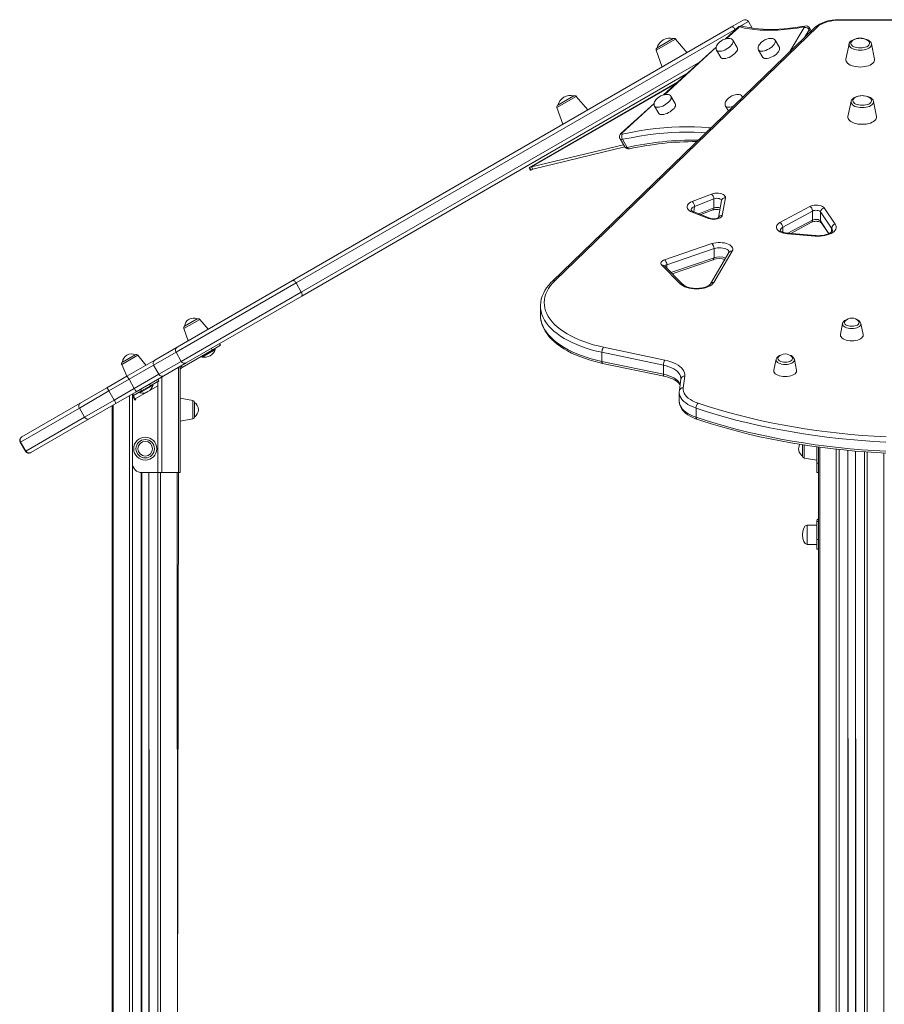
# Model space of a CAD drawing. Units: millimetres. Extents: x -4070 to 22989, y -10600 to 2508.
# Drawn here: x -3495 to -2591, y 1140 to 2169 of the extents above; entities that cross this region are included whole.
import ezdxf

# ---------------------------------------------------------------- set-up
doc = ezdxf.new("R2010")
doc.units = ezdxf.units.MM

msp = doc.modelspace()

# ---------------------------------------------------------------- linework, layer by layer
at = {"color": 7, "linetype": 'Continuous', "lineweight": 15}
for p, q in [((-2750.4, 2161.9), (-2738.3, 2168.9)), ((-2732.8, 2167.4), (-2728.8, 2160.6)), ((-2539.1, 2169.4), (-2637.6, 2169.4)), ((-2539.1, 2168.9), (-2637.6, 2168.9)), ((-3209.7, 1896.7), (-2750.4, 2161.9)), ((-2746.8, 2159.3), (-3206.1, 1894.2)), ((-2663.5, 2161.3), (-2937.9, 1896.1)), ((-2660.7, 2161.9), (-2935.1, 1896.7)), ((-2743.9, 2161.3), (-2757.3, 2149.2)), ((-2667.3, 2157.6), (-2669.1, 2160.8)), ((-2811.5, 2149.7), (-2828.5, 2139.9)), ((-2797, 2134.9), (-2809, 2149.2)), ((-2744.5, 2140.2), (-2749.1, 2147.9)), ((-2700.5, 2140.2), (-2705, 2147.9)), ((-2627.6, 2143.9), (-2630.8, 2128.2)), ((-2601, 2128.2), (-2604.2, 2144)), ((-2829.4, 2137.5), (-2823, 2119.9)), ((-2766.6, 2140.8), (-2821.8, 2090.7)), ((-2766.2, 2137.7), (-2761.7, 2130)), ((-2722.2, 2137.6), (-2717.7, 2130)), ((-2797.5, 2112.7), (-3200.2, 1880.2)), ((-2962.2, 2014.6), (-2806.9, 2104.2)), ((-2915.4, 2089.7), (-2932.4, 2079.9)), ((-2900.9, 2075), (-2912.9, 2089.2)), ((-2831.5, 2081.9), (-2866.2, 2050.5)), ((-2809.4, 2081.6), (-2813.9, 2089.3)), ((-2739, 2088.3), (-2739.6, 2089.3)), ((-2625.5, 2083.9), (-2628.7, 2068.2)), ((-2598.9, 2068.2), (-2602.1, 2084)), ((-2933.3, 2077.5), (-2926.9, 2060)), ((-2831.1, 2079.1), (-2826.6, 2071.4)), ((-2756.8, 2079.1), (-2753.8, 2074)), ((-2867.2, 2044.8), (-2862.3, 2036.4)), ((-2864.6, 2044.3), (-2859.6, 2035.8)), ((-2959.8, 2015.5), (-2863.5, 2038.5)), ((-2958.4, 2013.2), (-2862.2, 2036.3)), ((-2962.3, 2014.5), (-2962.2, 2014.6)), ((-2960.4, 2012.1), (-2960.8, 2011.9)), ((-2958.4, 2013.2), (-2959.8, 2015.5)), ((-2791.6, 1979.2), (-2771.5, 1987.1)), ((-2769, 1982), (-2789.1, 1974.2)), ((-2769, 1982), (-2769, 1972.5)), ((-2760.9, 1980.4), (-2764, 1962.5)), ((-2756.9, 1983.1), (-2760.2, 1964.8)), ((-2774.6, 1961.6), (-2791.6, 1968.2)), ((-2773.2, 1961.9), (-2790.1, 1968.4)), ((-2782.5, 1965.5), (-2770, 1970.4)), ((-2699.9, 1957.2), (-2668.7, 1974.1)), ((-2665.8, 1969.3), (-2697, 1952.4)), ((-2665.8, 1969.3), (-2665.8, 1959.8)), ((-2645.8, 1951.5), (-2657.4, 1968.4)), ((-2657.4, 1968.4), (-2657.4, 1958.9)), ((-2653.6, 1972.5), (-2642, 1955.6)), ((-2688.5, 1945.8), (-2666.8, 1957.6)), ((-2656.9, 1957.3), (-2648.9, 1945.6)), ((-2648.9, 1945.6), (-2649.9, 1947.1)), ((-2663, 1943.1), (-2691.9, 1945.5)), ((-2662.7, 1943.7), (-2691.6, 1946)), ((-2820.5, 1918.3), (-2771, 1935.2)), ((-2768.8, 1930), (-2818.3, 1913.1)), ((-2753.2, 1926), (-2772.5, 1893.2)), ((-2749.7, 1927.4), (-2769, 1894.6)), ((-2768.8, 1930), (-2768.8, 1920.5)), ((-2812.6, 1903.7), (-2769.7, 1918.4)), ((-2804.3, 1893.1), (-2823.5, 1912.6)), ((-2801.5, 1892.5), (-2820.7, 1911.9)), ((-2820.7, 1911.9), (-2820.7, 1911.9)), ((-3330.5, 1826.9), (-3209.7, 1896.7)), ((-3206.1, 1894.2), (-3331.7, 1821.6)), ((-3326.2, 1812.1), (-3200.6, 1884.6)), ((-3206.1, 1894.2), (-3200.6, 1884.6)), ((-3200.2, 1880.2), (-3321, 1810.5)), ((-2950.4, 1870), (-2950.4, 1860.5)), ((-2950.4, 1869.8), (-2950.4, 1870)), ((-3309.4, 1856.4), (-3322.7, 1848.8)), ((-3298.2, 1845.6), (-3306.9, 1856)), ((-3323.6, 1846.4), (-3319, 1833.6)), ((-2634.3, 1851.7), (-2636.7, 1840.2)), ((-2634.3, 1851.7), (-2634.3, 1851.9)), ((-2612.8, 1840.2), (-2615.2, 1851.6)), ((-3353.9, 1813.4), (-3330.5, 1826.9)), ((-3293.7, 1823.9), (-3325.4, 1805.7)), ((-3304.5, 1816.6), (-3290.6, 1824.6)), ((-3294.7, 1825.7), (-3293.7, 1823.9)), ((-3293.7, 1823.9), (-3285.1, 1828.9)), ((-3290.6, 1824.6), (-3291.1, 1825.4)), ((-3285.1, 1828.9), (-3286.1, 1830.7)), ((-2884.5, 1826.9), (-2820.3, 1813.4)), ((-3374.4, 1818.9), (-3387.7, 1811.3)), ((-3383, 1796.6), (-3353.9, 1813.4)), ((-3363.1, 1808.1), (-3371.8, 1818.5)), ((-3331.7, 1821.6), (-3355.1, 1808.1)), ((-3331.7, 1821.6), (-3326.2, 1812.1)), ((-3305, 1817.4), (-3304.5, 1816.6)), ((-2821.8, 1808.1), (-2886.1, 1821.6)), ((-2886.1, 1821.6), (-2886.1, 1812.1)), ((-2704, 1814.2), (-2706.3, 1802.7)), ((-2704, 1814.2), (-2703.9, 1814.4)), ((-2682.4, 1802.7), (-2684.8, 1814.1)), ((-3388.5, 1808.9), (-3383, 1796.6)), ((-3355.1, 1808.1), (-3380.8, 1793.3)), ((-3355.1, 1808.1), (-3349.6, 1798.6)), ((-3349.6, 1798.6), (-3326.2, 1812.1)), ((-3321, 1810.5), (-3344.4, 1797)), ((-3329.1, 1805.8), (-3329.1, 1695.7)), ((-3327.4, 1806.8), (-3327.4, 1806.7)), ((-3327.4, 1806.7), (-3327.4, 1802.2)), ((-3327.4, 1802.2), (-3327.4, 1695.7)), ((-3325.4, 1805.7), (-3326.4, 1807.4)), ((-2886.1, 1812.1), (-2821.8, 1798.6)), ((-2885.4, 1810), (-2821.1, 1796.5)), ((-2821.8, 1808.1), (-2821.8, 1798.6)), ((-3404.1, 1784.5), (-3383, 1796.6)), ((-3380.8, 1793.3), (-3401.8, 1781.1)), ((-3380.8, 1793.3), (-3375.3, 1783.8)), ((-3375.3, 1783.8), (-3349.6, 1798.6)), ((-3344.4, 1797), (-3373.5, 1780.2)), ((-3349.7, 1791.6), (-3350.7, 1793.4)), ((-3346.4, 1795.8), (-3346.4, 1695.7)), ((-2803.5, 1793.7), (-2805.1, 1781.5)), ((-2803.5, 1794.3), (-2803.5, 1793.7)), ((-2799.5, 1796.6), (-2801.1, 1784.5)), ((-3431.9, 1768.4), (-3404.1, 1784.5)), ((-3396.3, 1771.6), (-3375.3, 1783.8)), ((-3350.7, 1786.4), (-3374.3, 1772.8)), ((-3369.4, 1779.1), (-3355.6, 1787.1)), ((-3367.7, 1781.2), (-3368.7, 1783)), ((-3358.3, 1786.6), (-3367.7, 1781.2)), ((-3359.3, 1788.4), (-3358.3, 1786.6)), ((-3358.3, 1786.6), (-3349.7, 1791.6)), ((-3355.6, 1787.1), (-3356.1, 1787.9)), ((-3350.7, 1786.4), (-3350.7, 1695.7)), ((-3401.8, 1781.1), (-3432.8, 1763.3)), ((-3427.3, 1753.7), (-3396.3, 1771.6)), ((-3401.8, 1781.1), (-3396.3, 1771.6)), ((-3373.5, 1780.2), (-3394.6, 1768)), ((-3377.3, 1778), (-3376.3, 1776.2)), ((-3377.3, 1776), (-3377.3, 1705.7)), ((-3374.7, 1771.4), (-3377.3, 1776)), ((-3376.3, 1776.2), (-3367.7, 1781.2)), ((-3374.3, 1772.8), (-3376.3, 1776.2)), ((-3373.8, 1771.9), (-3374.7, 1771.4)), ((-3374.3, 1772.8), (-3373.8, 1771.9)), ((-3369.9, 1779.9), (-3369.4, 1779.1)), ((-3314, 1771.2), (-3327.4, 1773.5)), ((-2805.2, 1779.8), (-2805.2, 1770.3)), ((-3432.8, 1763.3), (-3494.4, 1727.7)), ((-3492.9, 1733.2), (-3431.9, 1768.4)), ((-3432.8, 1763.3), (-3427.3, 1753.7)), ((-3394.6, 1768), (-3422.4, 1751.9)), ((-3398.6, 1765.7), (-3398.6, -201.5)), ((-3312.4, 1761.5), (-3312.4, 1769.2)), ((-3312.4, 1753.9), (-3312.4, 1761.5)), ((-2787.7, 1763.3), (-2787.7, 1753.7)), ((-3488.9, 1718.2), (-3427.3, 1753.7)), ((-3422.4, 1751.9), (-3483.4, 1716.7)), ((-3327.4, 1749.5), (-3314, 1751.9)), ((-3493.2, 1733), (-3492.9, 1733.2)), ((-3494.7, 1727.5), (-3489.2, 1718)), ((-3494.4, 1727.7), (-3488.9, 1718.2)), ((-2676.4, 1720.7), (-2676.4, 1725)), ((-2676.4, 1713), (-2676.4, 1720.7)), ((-2661.4, 1722.8), (-2661.4, 1705.7)), ((-2659.4, 1722.5), (-2659.4, 1705.7)), ((-2659.4, 1722.5), (-2659.4, -514.3)), ((-3483.4, 1716.7), (-3483.7, 1716.5)), ((-2674.7, 1711), (-2661.4, 1708.7)), ((-2628.7, 1719), (-2628.7, -514.3)), ((-2620.7, 1718.3), (-2620.7, -514.3)), ((-2661.4, 1705.7), (-2659.4, 1705.7)), ((-2661.4, 1695.7), (-2661.4, 1705.7)), ((-3368, 1695.7), (-3368, -129.1)), ((-3350.7, 1695.7), (-3367.3, 1695.7)), ((-3360, 1695.7), (-3360, -110.2)), ((-3346.4, 1695.7), (-3350.7, 1695.7)), ((-3329.1, 1695.7), (-3346.4, 1695.7)), ((-3329.1, 1695.7), (-3330.2, 1109.1)), ((-3327.4, 1695.7), (-3329.1, 1695.7)), ((-2659.4, 1695.7), (-2661.4, 1695.7)), ((-2661.4, 1640.7), (-2671.4, 1640.7)), ((-2659.4, 1644.7), (-2661.4, 1644.7)), ((-2661.4, 1625.7), (-2661.4, 1644.7)), ((-2671.4, 1620.7), (-2661.4, 1620.7)), ((-2661.4, 1625.7), (-2659.4, 1625.7)), ((-2661.4, 1615.7), (-2661.4, 1625.7)), ((-2659.4, 1615.7), (-2661.4, 1615.7))]:
    msp.add_line(p, q, dxfattribs=at)
at = {"color": 8, "linetype": 'Continuous', "lineweight": 15}
for p, q in [((-2732.8, 2167.4), (-2740.7, 2162.9)), ((-2743, 2161.4), (-2756.2, 2149.5)), ((-2745, 2160.4), (-2746.8, 2159.3)), ((-2746.8, 2159.3), (-2746.6, 2158.9)), ((-2689.5, 2136.1), (-2674.4, 2161.4)), ((-2669.4, 2158.9), (-2674.2, 2150.9)), ((-2669.4, 2158.9), (-2668.1, 2156.8)), ((-2829.4, 2137.5), (-2809, 2149.2)), ((-2766.6, 2140.8), (-2820.7, 2091)), ((-3200.6, 1884.6), (-2783.5, 2125.4)), ((-2808.4, 2102.8), (-2959.8, 2015.5)), ((-2933.3, 2077.5), (-2912.9, 2089.2)), ((-2831.5, 2081.9), (-2865.3, 2050.6)), ((-2789.1, 1974.2), (-2790.1, 1968.4)), ((-2784.8, 1966.3), (-2769, 1972.5)), ((-2691.6, 1946), (-2665.8, 1959.8)), ((-2657.4, 1958.9), (-2648.9, 1945.6)), ((-2697, 1952.4), (-2697, 1947.3)), ((-2645.8, 1951.5), (-2645.8, 1947.7)), ((-2813.9, 1905.1), (-2768.8, 1920.5)), ((-2818.3, 1913.1), (-2818.3, 1909.5)), ((-3323.6, 1846.4), (-3306.9, 1856)), ((-3388.5, 1808.9), (-3371.8, 1818.5)), ((-3380.2, 1776.3), (-3380.2, -157.8)), ((-3377.3, 1778), (-3377.3, 1776)), ((-3397.5, 1766.3), (-3397.5, -198.7)), ((-3314, 1771.2), (-3314, 1751.9)), ((-3494.4, 1727.7), (-3494.7, 1727.5)), ((-2674.7, 1724.7), (-2674.7, 1711)), ((-2658.2, 1722.3), (-2658.2, -514.3)), ((-2640.9, 1720.2), (-2640.9, -514.3)), ((-2638.1, 1719.9), (-2638.1, -514.3)), ((-3489.2, 1718), (-3488.9, 1718.2)), ((-2628.7, 1719), (-2629.7, -514.3)), ((-2628.7, 1719), (-2628.4, -514.3)), ((-2620.7, 1718.3), (-2621.1, -514.3)), ((-2620.7, 1718.3), (-2619.7, -514.3)), ((-2611.4, 1717.5), (-2611.4, -514.3)), ((-2608.6, 1717.3), (-2608.6, -514.3)), ((-2591.3, 1716.3), (-2591.3, -514.3)), ((-3377.3, 1705.7), (-3377.3, -151.1)), ((-3368, 1695.7), (-3369, -131.4)), ((-3367.3, 1695.7), (-3368, -129.1)), ((-3360, 1695.7), (-3359, -107.8)), ((-3360, 1695.7), (-3360, -110.2)), ((-3350.7, 1695.7), (-3350.7, -88.1)), ((-3347.8, 1695.7), (-3347.8, 1106.4)), ((-3330.5, 1695.7), (-3330.2, 1109.1)), ((-2671.4, 1630.7), (-2671.4, 1640.7)), ((-2671.4, 1620.7), (-2671.4, 1630.7))]:
    msp.add_line(p, q, dxfattribs=at)
at = {"color": 7, "linetype": 'Continuous', "lineweight": 15, "flags": 128}
for points in [[(-2673.8, 2162.8), (-2677.1, 2162.2), (-2683.3, 2161.2), (-2689.4, 2160.4), (-2695.3, 2159.8), (-2701.1, 2159.4), (-2706.7, 2159.2), (-2712.1, 2159.2), (-2717.3, 2159.4), (-2722.4, 2159.7), (-2727.2, 2160.3), (-2731.9, 2161.1), (-2736.3, 2162), (-2738.9, 2162.7)], [(-2637.6, 2169.4), (-2639.2, 2169.4), (-2642.2, 2169.2), (-2645.2, 2168.9), (-2648.2, 2168.4), (-2651, 2167.7), (-2653.7, 2166.9), (-2656.2, 2165.9), (-2658.6, 2164.8), (-2660.7, 2163.5), (-2662.7, 2162), (-2663.5, 2161.3)], [(-2637.6, 2168.9), (-2640.7, 2168.8), (-2643.8, 2168.5), (-2646.9, 2168), (-2649.7, 2167.4), (-2652.4, 2166.6), (-2654.9, 2165.6), (-2657.1, 2164.5), (-2659.1, 2163.2), (-2660.7, 2161.9)], [(-2750.4, 2161.9), (-2750.1, 2162), (-2749.7, 2161.9), (-2749.2, 2161.8), (-2748.7, 2161.5), (-2748.2, 2161.1), (-2747.7, 2160.6), (-2747.3, 2160), (-2746.8, 2159.3)], [(-2674.9, 2161.9), (-2681.9, 2160.7), (-2688.8, 2159.7), (-2695.5, 2159), (-2702, 2158.5), (-2708.4, 2158.3), (-2714.5, 2158.3), (-2720.4, 2158.5), (-2726.1, 2159), (-2731.6, 2159.7), (-2736.8, 2160.7), (-2741.8, 2161.9)], [(-2674.4, 2161.4), (-2674.4, 2161.6), (-2674.4, 2161.7), (-2674.4, 2161.8), (-2674.4, 2161.9), (-2674.5, 2161.9), (-2674.6, 2161.9), (-2674.7, 2161.9), (-2674.9, 2161.9)], [(-2760.6, 2147.7), (-2762.2, 2146.6), (-2762.8, 2146.1), (-2763.8, 2145.2), (-2764.7, 2144.3), (-2765.5, 2143.2), (-2766.2, 2142), (-2766.6, 2140.8), (-2766.7, 2139.7), (-2766.6, 2138.6), (-2766.3, 2137.7), (-2766.2, 2137.7)], [(-2749.1, 2147.9), (-2749.7, 2148.6), (-2750.6, 2149.3), (-2751.8, 2149.7), (-2753.1, 2149.9), (-2754.5, 2149.8), (-2756, 2149.6), (-2757.5, 2149.2), (-2758.5, 2148.8), (-2759.6, 2148.3), (-2760.6, 2147.7)], [(-2716.6, 2147.7), (-2718.2, 2146.6), (-2718.8, 2146.1), (-2719.8, 2145.2), (-2720.7, 2144.3), (-2721.5, 2143.2), (-2722.2, 2142), (-2722.6, 2140.8), (-2722.7, 2139.7), (-2722.6, 2138.6), (-2722.3, 2137.7), (-2722.2, 2137.6)], [(-2705, 2147.9), (-2705.7, 2148.6), (-2706.6, 2149.3), (-2707.8, 2149.7), (-2709.1, 2149.9), (-2710.5, 2149.8), (-2712, 2149.6), (-2713.5, 2149.2), (-2714.5, 2148.8), (-2715.6, 2148.3), (-2716.6, 2147.7)], [(-2617.5, 2149.9), (-2618, 2149.8), (-2619.9, 2149.6), (-2621.6, 2149.1), (-2623.2, 2148.5), (-2624.7, 2147.7), (-2625.9, 2146.8), (-2626.8, 2145.8), (-2627.4, 2144.7), (-2627.6, 2143.9)], [(-2623.8, 2147.7), (-2624.4, 2147.2), (-2625.1, 2146.4), (-2625.6, 2145.5), (-2625.7, 2144.5), (-2625.4, 2143.6), (-2624.8, 2142.7), (-2623.9, 2141.9), (-2622.6, 2141.2), (-2621.2, 2140.6), (-2619.5, 2140.2), (-2617.7, 2140), (-2615.9, 2139.9)], [(-2615.9, 2139.9), (-2614, 2140), (-2612.2, 2140.2), (-2610.6, 2140.6), (-2609.1, 2141.2), (-2607.9, 2141.9), (-2607, 2142.7), (-2606.4, 2143.6), (-2606.1, 2144.5), (-2606.2, 2145.5), (-2606.6, 2146.4), (-2607.4, 2147.2), (-2608, 2147.7)], [(-2604.2, 2144), (-2604.2, 2144), (-2604.6, 2145.1), (-2605.3, 2146.1), (-2606.2, 2147.1), (-2607.4, 2147.9), (-2608.9, 2148.7), (-2610.5, 2149.2), (-2612.3, 2149.6), (-2614.2, 2149.9), (-2614.5, 2149.9)], [(-2753.1, 2130), (-2751.4, 2130.8), (-2749.8, 2131.8), (-2748.3, 2132.9), (-2747, 2134.1), (-2745.9, 2135.3), (-2745, 2136.5), (-2744.4, 2137.7), (-2744.2, 2138.7), (-2744.3, 2139.7), (-2744.5, 2140.2)], [(-2717.7, 2130), (-2717.5, 2129.7), (-2716.8, 2129.2), (-2715.9, 2128.8), (-2714.6, 2128.7), (-2713.2, 2128.8), (-2711.6, 2129.1), (-2710, 2129.7), (-2708.3, 2130.4), (-2706.6, 2131.3), (-2705, 2132.4), (-2703.6, 2133.5), (-2702.4, 2134.7), (-2701.4, 2135.9), (-2700.7, 2137.1), (-2700.3, 2138.2), (-2700.2, 2139.2), (-2700.5, 2140.1), (-2700.5, 2140.2)], [(-2761.7, 2130), (-2761.2, 2129.4), (-2760.4, 2129), (-2759.3, 2128.7), (-2757.9, 2128.7), (-2756.4, 2128.9), (-2754.8, 2129.4), (-2753.1, 2130)], [(-2630.8, 2128.2), (-2630.9, 2127.2), (-2630.6, 2126), (-2630, 2124.9), (-2629.1, 2123.9), (-2627.8, 2122.9), (-2626.3, 2122), (-2624.5, 2121.3), (-2622.5, 2120.7), (-2620.4, 2120.3), (-2618.2, 2120), (-2615.9, 2119.9)], [(-2615.9, 2119.9), (-2613.6, 2120), (-2611.4, 2120.3), (-2609.2, 2120.7), (-2607.3, 2121.3), (-2605.5, 2122), (-2604, 2122.9), (-2602.7, 2123.9), (-2601.8, 2124.9), (-2601.2, 2126), (-2600.9, 2127.2), (-2601, 2128.2)], [(-2813.9, 2089.3), (-2814.5, 2090.1), (-2815.5, 2090.7), (-2816.6, 2091.1), (-2817.9, 2091.3), (-2819.4, 2091.2), (-2820.9, 2091), (-2822.3, 2090.6), (-2823.3, 2090.2), (-2824.5, 2089.7), (-2825.4, 2089.2)], [(-2739.6, 2089.3), (-2740.2, 2090.1), (-2741.2, 2090.7), (-2742.4, 2091.1), (-2743.6, 2091.3), (-2745.1, 2091.2), (-2746.6, 2091), (-2748, 2090.6), (-2749, 2090.2), (-2750.2, 2089.7), (-2751.1, 2089.2)], [(-2825.4, 2089.2), (-2827.1, 2088.1), (-2827.7, 2087.6), (-2828.7, 2086.7), (-2829.6, 2085.7), (-2830.4, 2084.6), (-2831, 2083.4), (-2831.4, 2082.3), (-2831.6, 2081.1), (-2831.5, 2080.1), (-2831.1, 2079.1), (-2831.1, 2079.1)], [(-2818, 2071.4), (-2816.3, 2072.3), (-2814.7, 2073.2), (-2813.2, 2074.3), (-2811.8, 2075.5), (-2810.7, 2076.7), (-2809.9, 2077.9), (-2809.3, 2079.1), (-2809.1, 2080.2), (-2809.1, 2081.1), (-2809.4, 2081.6)], [(-2751.1, 2089.2), (-2752.8, 2088.1), (-2753.4, 2087.6), (-2754.4, 2086.7), (-2755.3, 2085.7), (-2756.1, 2084.6), (-2756.7, 2083.4), (-2757.1, 2082.3), (-2757.3, 2081.1), (-2757.2, 2080.1), (-2756.8, 2079.1), (-2756.8, 2079.1)], [(-2615.4, 2089.9), (-2615.9, 2089.8), (-2617.8, 2089.6), (-2619.5, 2089.1), (-2621.1, 2088.5), (-2622.6, 2087.7), (-2623.8, 2086.8), (-2624.7, 2085.8), (-2625.3, 2084.7), (-2625.5, 2083.9)], [(-2621.7, 2087.7), (-2622.3, 2087.2), (-2623, 2086.4), (-2623.5, 2085.5), (-2623.6, 2084.5), (-2623.3, 2083.6), (-2622.7, 2082.7), (-2621.8, 2081.9), (-2620.5, 2081.2), (-2619.1, 2080.7), (-2617.4, 2080.2), (-2615.6, 2080), (-2613.8, 2079.9)], [(-2613.8, 2079.9), (-2611.9, 2080), (-2610.1, 2080.2), (-2608.5, 2080.7), (-2607, 2081.2), (-2605.8, 2081.9), (-2604.9, 2082.7), (-2604.3, 2083.6), (-2604, 2084.5), (-2604.1, 2085.5), (-2604.5, 2086.4), (-2605.3, 2087.2), (-2605.9, 2087.7)], [(-2602.1, 2084), (-2602.1, 2084), (-2602.5, 2085.1), (-2603.2, 2086.2), (-2604.1, 2087.1), (-2605.3, 2087.9), (-2606.8, 2088.7), (-2608.4, 2089.2), (-2610.2, 2089.6), (-2612.1, 2089.9), (-2612.4, 2089.9)], [(-2826.6, 2071.4), (-2826.1, 2070.8), (-2825.2, 2070.4), (-2824.1, 2070.1), (-2822.8, 2070.1), (-2821.3, 2070.3), (-2819.7, 2070.8), (-2818, 2071.4)], [(-2628.7, 2068.2), (-2628.8, 2067.2), (-2628.5, 2066), (-2627.9, 2064.9), (-2627, 2063.9), (-2625.7, 2062.9), (-2624.2, 2062.1), (-2622.4, 2061.3), (-2620.4, 2060.7), (-2618.3, 2060.3), (-2616.1, 2060), (-2613.8, 2060)], [(-2613.8, 2060), (-2611.5, 2060), (-2609.3, 2060.3), (-2607.1, 2060.7), (-2605.2, 2061.3), (-2603.4, 2062.1), (-2601.9, 2062.9), (-2600.6, 2063.9), (-2599.7, 2064.9), (-2599.1, 2066), (-2598.8, 2067.2), (-2598.9, 2068.2)], [(-2865.3, 2050.6), (-2865.5, 2050.4), (-2865.6, 2050.2), (-2865.6, 2050.1), (-2865.6, 2050), (-2865.6, 2049.9), (-2865.4, 2049.8), (-2865.3, 2049.8), (-2865.1, 2049.8)], [(-2960.8, 2011.9), (-2960.9, 2012.1), (-2961.5, 2013.2), (-2962, 2014), (-2962.3, 2014.5)], [(-2962.2, 2014.6), (-2962, 2014.7), (-2961.9, 2014.7)], [(-2960.1, 2012.3), (-2960.3, 2012.2), (-2960.4, 2012.1)], [(-2771.5, 1987.1), (-2769.9, 1987.6), (-2768.1, 1987.9), (-2766.2, 1988), (-2764.3, 1988), (-2762.5, 1987.7), (-2760.8, 1987.2), (-2759.4, 1986.6), (-2758.2, 1985.9), (-2757.4, 1985), (-2757, 1984.1), (-2756.9, 1983.1)], [(-2791.6, 1968.2), (-2793.3, 1968.9), (-2794.7, 1969.8), (-2795.8, 1970.9), (-2796.5, 1972), (-2796.9, 1973.1), (-2796.9, 1974.2), (-2796.6, 1975.4), (-2795.8, 1976.5), (-2794.7, 1977.5), (-2793.3, 1978.4), (-2791.6, 1979.2)], [(-2668.7, 1974.1), (-2667.3, 1974.7), (-2665.7, 1975.2), (-2664, 1975.5), (-2662.1, 1975.6), (-2660.3, 1975.5), (-2658.5, 1975.2), (-2656.9, 1974.7), (-2655.5, 1974.1), (-2654.4, 1973.4), (-2653.6, 1972.5)], [(-2657.4, 1968.4), (-2658, 1969), (-2658.8, 1969.5), (-2659.9, 1969.8), (-2661.1, 1970), (-2662.4, 1970.1), (-2663.6, 1970), (-2664.8, 1969.7), (-2665.8, 1969.3)], [(-2760.2, 1964.8), (-2760.5, 1963.8), (-2761.3, 1962.9), (-2762.4, 1962.1), (-2763.9, 1961.5), (-2765.5, 1961), (-2767.4, 1960.7), (-2769.3, 1960.6), (-2771.2, 1960.8), (-2773, 1961.1), (-2774.6, 1961.6)], [(-2691.9, 1945.5), (-2694.1, 1945.8), (-2696.2, 1946.3), (-2698.2, 1946.9), (-2699.9, 1947.7), (-2701.3, 1948.6), (-2702.4, 1949.6), (-2703.2, 1950.7), (-2703.5, 1951.9), (-2703.5, 1953), (-2703.2, 1954.1), (-2702.4, 1955.2), (-2701.3, 1956.3), (-2699.9, 1957.2)], [(-2666.8, 1957.6), (-2666.5, 1957.8), (-2665.7, 1958.1), (-2664.6, 1958.3), (-2663.4, 1958.5), (-2662.1, 1958.6), (-2660.8, 1958.5), (-2659.5, 1958.3), (-2658.4, 1958), (-2657.6, 1957.7), (-2657.1, 1957.4), (-2656.9, 1957.2), (-2656.9, 1957.3)], [(-2665.8, 1959.8), (-2664.8, 1960.2), (-2663.6, 1960.4), (-2662.4, 1960.6), (-2661.1, 1960.5), (-2659.9, 1960.3), (-2658.8, 1959.9), (-2658, 1959.5), (-2657.4, 1958.9)], [(-2691.6, 1946), (-2692.5, 1946.1), (-2694.2, 1946.4), (-2695.7, 1946.8), (-2697, 1947.3), (-2698.1, 1947.8), (-2698.9, 1948.3), (-2699.4, 1948.7), (-2699.6, 1949), (-2699.6, 1949.1)], [(-2642, 1955.6), (-2641.3, 1954.3), (-2641, 1953), (-2641, 1951.7), (-2641.4, 1950.4), (-2642.1, 1949.2), (-2643.2, 1948), (-2644.6, 1946.9), (-2646.3, 1945.9), (-2648.3, 1945), (-2650.4, 1944.3), (-2652.8, 1943.7), (-2655.3, 1943.3), (-2657.8, 1943.1), (-2660.4, 1943), (-2663, 1943.1)], [(-2644.9, 1949.1), (-2644.9, 1949), (-2645, 1948.7), (-2645.2, 1948.3), (-2645.6, 1947.8), (-2646.3, 1947.2), (-2647.2, 1946.5), (-2648.4, 1945.8), (-2649.9, 1945.2), (-2651.6, 1944.6), (-2653.5, 1944.2), (-2655.6, 1943.8), (-2657.7, 1943.6), (-2659.9, 1943.5), (-2662.1, 1943.6), (-2662.7, 1943.7)], [(-2771, 1935.2), (-2769, 1935.7), (-2766.9, 1936.1), (-2764.6, 1936.3), (-2762.4, 1936.4), (-2760.1, 1936.2), (-2757.9, 1935.9), (-2755.9, 1935.4), (-2754, 1934.7), (-2752.4, 1933.9), (-2751.1, 1932.9), (-2750.1, 1931.9), (-2749.4, 1930.8), (-2749.2, 1929.7), (-2749.2, 1928.5), (-2749.7, 1927.4)], [(-2753.1, 1926), (-2753.1, 1926), (-2753.2, 1926)], [(-2823.5, 1912.6), (-2824.1, 1913.3), (-2824.4, 1914.1), (-2824.4, 1914.9), (-2824.1, 1915.7), (-2823.6, 1916.4), (-2822.8, 1917.1), (-2821.8, 1917.8), (-2820.5, 1918.3)], [(-3209.7, 1896.7), (-3209.3, 1896.8), (-3208.9, 1896.8), (-3208.5, 1896.6), (-3208, 1896.3), (-3207.5, 1895.9), (-3207, 1895.4), (-3206.5, 1894.8), (-3206.1, 1894.2)], [(-2937.9, 1896.1), (-2939.4, 1894.7), (-2941.8, 1891.9), (-2944, 1889), (-2945.9, 1886.1), (-2947.4, 1883.1), (-2948.7, 1880.1), (-2949.6, 1877.1), (-2950.2, 1874.1), (-2950.4, 1871), (-2950.4, 1869.8)], [(-2935.1, 1896.7), (-2937.7, 1894), (-2940, 1891.3), (-2941.9, 1888.4), (-2943.5, 1885.6), (-2944.8, 1882.7), (-2945.7, 1879.7), (-2946.2, 1876.8), (-2946.4, 1873.8), (-2946.3, 1870.8), (-2945.8, 1867.8), (-2945, 1864.9), (-2943.8, 1862), (-2942.3, 1859.1), (-2940.4, 1856.3), (-2938.2, 1853.5), (-2935.7, 1850.8), (-2932.9, 1848.2), (-2929.7, 1845.7), (-2926.3, 1843.2), (-2922.6, 1840.9), (-2918.6, 1838.7), (-2914.4, 1836.6), (-2909.9, 1834.6), (-2905.2, 1832.8), (-2900.3, 1831.1), (-2895.2, 1829.5), (-2890, 1828.2), (-2884.5, 1826.9)], [(-3200.6, 1884.6), (-3200.2, 1883.9), (-3200, 1883.2), (-3199.8, 1882.5), (-3199.7, 1881.9), (-3199.6, 1881.3), (-3199.7, 1880.9), (-3199.9, 1880.5), (-3200.2, 1880.2)], [(-2769, 1894.6), (-2770, 1893.4), (-2771.3, 1892.2), (-2772.9, 1891.1), (-2774.7, 1890.2), (-2776.9, 1889.4), (-2779.2, 1888.7), (-2781.7, 1888.2), (-2784.3, 1887.9), (-2787, 1887.8), (-2789.6, 1887.9), (-2792.3, 1888.2), (-2794.8, 1888.6), (-2797.2, 1889.2), (-2799.3, 1890), (-2801.3, 1890.9), (-2803, 1892), (-2804.3, 1893.1)], [(-2772.5, 1893.2), (-2772.7, 1892.9), (-2773.2, 1892.3), (-2774, 1891.7), (-2775.1, 1891), (-2776.5, 1890.3), (-2778.1, 1889.7), (-2779.9, 1889.2), (-2781.8, 1888.8), (-2783.9, 1888.5), (-2786.1, 1888.4), (-2788.4, 1888.4), (-2790.5, 1888.5), (-2792.7, 1888.8), (-2794.7, 1889.2), (-2796.5, 1889.7), (-2798.1, 1890.3), (-2799.5, 1891), (-2800.6, 1891.7), (-2801.3, 1892.3), (-2801.5, 1892.5)], [(-2950.4, 1860.5), (-2950.4, 1858.4), (-2950, 1855.4), (-2949.3, 1852.4), (-2948.3, 1849.4), (-2947, 1846.5), (-2945.4, 1843.6), (-2943.5, 1840.7), (-2941.3, 1837.9), (-2938.7, 1835.2), (-2935.9, 1832.6), (-2932.8, 1830), (-2929.5, 1827.6), (-2925.9, 1825.2), (-2922, 1823), (-2917.9, 1820.8), (-2913.6, 1818.9), (-2909.1, 1817), (-2904.4, 1815.3), (-2899.6, 1813.7), (-2894.6, 1812.2), (-2889.4, 1810.9), (-2885.4, 1810)], [(-2631.8, 1854.2), (-2631.9, 1854), (-2632.3, 1853.2), (-2632.4, 1852.4), (-2632.1, 1851.6), (-2631.5, 1850.8), (-2630.6, 1850.1), (-2629.4, 1849.5), (-2628, 1849.1), (-2626.4, 1848.9), (-2624.7, 1848.8)], [(-2624.7, 1848.8), (-2623.1, 1848.9), (-2621.5, 1849.1), (-2620.1, 1849.5), (-2618.9, 1850.1), (-2618, 1850.8), (-2617.3, 1851.6), (-2617.1, 1852.4), (-2617.2, 1853.2), (-2617.6, 1854), (-2617.7, 1854.2)], [(-2636.7, 1840.2), (-2636.7, 1839.6), (-2636.6, 1838.6), (-2636, 1837.6), (-2635.1, 1836.6), (-2633.9, 1835.8), (-2632.5, 1835), (-2630.7, 1834.4), (-2628.8, 1834), (-2626.8, 1833.7), (-2624.7, 1833.6)], [(-2624.7, 1833.6), (-2622.7, 1833.7), (-2620.6, 1834), (-2618.7, 1834.4), (-2617, 1835), (-2615.5, 1835.8), (-2614.3, 1836.6), (-2613.5, 1837.6), (-2612.9, 1838.6), (-2612.7, 1839.6), (-2612.8, 1840.2)], [(-2820.3, 1813.4), (-2817.1, 1812.7), (-2814.1, 1811.7), (-2811.4, 1810.7), (-2808.8, 1809.5), (-2806.5, 1808.1), (-2804.5, 1806.7), (-2802.8, 1805.2), (-2801.5, 1803.5), (-2800.5, 1801.9), (-2799.8, 1800.1), (-2799.5, 1798.4), (-2799.5, 1796.6)], [(-2701.4, 1816.7), (-2701.5, 1816.5), (-2701.9, 1815.7), (-2702, 1814.9), (-2701.8, 1814.1), (-2701.2, 1813.3), (-2700.2, 1812.6), (-2699, 1812.1), (-2697.6, 1811.6), (-2696, 1811.4), (-2694.4, 1811.3)], [(-2694.4, 1811.3), (-2692.7, 1811.4), (-2691.1, 1811.6), (-2689.7, 1812.1), (-2688.5, 1812.6), (-2687.6, 1813.3), (-2687, 1814.1), (-2686.7, 1814.9), (-2686.8, 1815.7), (-2687.2, 1816.5), (-2687.3, 1816.7)], [(-2706.3, 1802.7), (-2706.4, 1802.1), (-2706.2, 1801.1), (-2705.6, 1800.1), (-2704.8, 1799.1), (-2703.6, 1798.3), (-2702.1, 1797.5), (-2700.4, 1796.9), (-2698.5, 1796.5), (-2696.5, 1796.2), (-2694.4, 1796.1)], [(-2694.4, 1796.1), (-2692.3, 1796.2), (-2690.3, 1796.5), (-2688.4, 1796.9), (-2686.7, 1797.5), (-2685.2, 1798.3), (-2684, 1799.1), (-2683.1, 1800.1), (-2682.6, 1801.1), (-2682.4, 1802.1), (-2682.4, 1802.7)], [(-2821.1, 1796.5), (-2819.7, 1796.2), (-2817, 1795.5), (-2814.5, 1794.6), (-2812.2, 1793.7), (-2810.2, 1792.7), (-2808.4, 1791.6), (-2806.9, 1790.5), (-2805.7, 1789.4), (-2804.8, 1788.3), (-2804.3, 1787.5)], [(-3349.7, 1791.6), (-3350.2, 1791), (-3350.6, 1789.8), (-3350.7, 1788.3), (-3350.7, 1786.4)], [(-2805.1, 1781.5), (-2805.2, 1780.3), (-2805.2, 1779.8)], [(-2801.1, 1784.5), (-2801.2, 1782.6), (-2800.9, 1780.7), (-2800.1, 1778.9), (-2799, 1777.1), (-2797.6, 1775.4), (-2795.8, 1773.7), (-2793.6, 1772.2), (-2791.2, 1770.8), (-2788.4, 1769.5), (-2785.4, 1768.4)], [(-2805.2, 1770.3), (-2805.1, 1768.7), (-2804.7, 1766.7), (-2804, 1764.8), (-2803, 1762.9), (-2801.7, 1761.1), (-2800.2, 1759.3), (-2798.3, 1757.6), (-2796.1, 1756.1), (-2793.7, 1754.6), (-2791, 1753.3), (-2788.2, 1752.1), (-2786.7, 1751.6)], [(-2589.2, 1727.7), (-2601.6, 1728.4), (-2614.1, 1729.2), (-2626.4, 1730.3), (-2638.7, 1731.5), (-2650.9, 1732.9), (-2663.1, 1734.5), (-2675.1, 1736.2), (-2687, 1738.2), (-2698.8, 1740.3), (-2710.5, 1742.6), (-2722, 1745), (-2733.4, 1747.7), (-2744.6, 1750.4), (-2755.7, 1753.4), (-2766.5, 1756.5), (-2777.2, 1759.8), (-2787.7, 1763.3)], [(-2785.4, 1768.4), (-2775.1, 1765), (-2764.5, 1761.7), (-2753.7, 1758.6), (-2742.8, 1755.7), (-2731.7, 1752.9), (-2720.4, 1750.3), (-2709, 1747.9), (-2697.4, 1745.6), (-2685.7, 1743.5), (-2673.9, 1741.6), (-2662, 1739.9), (-2650, 1738.3), (-2637.9, 1736.9), (-2625.7, 1735.7), (-2613.5, 1734.7), (-2601.2, 1733.8), (-2588.8, 1733.2)], [(-2787.7, 1753.7), (-2777.2, 1750.3), (-2766.5, 1747), (-2755.7, 1743.9), (-2744.6, 1740.9), (-2733.4, 1738.1), (-2722, 1735.5), (-2710.5, 1733), (-2698.8, 1730.7), (-2687, 1728.6), (-2675.1, 1726.7), (-2663.1, 1724.9), (-2650.9, 1723.4), (-2638.7, 1722), (-2626.4, 1720.7), (-2614.1, 1719.7), (-2601.6, 1718.9), (-2589.2, 1718.2)], [(-2786.7, 1751.6), (-2781.7, 1749.9), (-2771.9, 1746.8), (-2762, 1743.8), (-2751.9, 1741), (-2741.7, 1738.3), (-2731.3, 1735.7), (-2720.8, 1733.3), (-2710.2, 1731), (-2699.4, 1728.9), (-2688.6, 1727), (-2677.6, 1725.1), (-2666.5, 1723.5), (-2655.4, 1721.9), (-2644.2, 1720.6), (-2632.9, 1719.4), (-2621.5, 1718.3), (-2610.1, 1717.4), (-2598.7, 1716.7), (-2589, 1716.2)]]:
    msp.add_lwpolyline(points, dxfattribs=at)
at = {"color": 8, "linetype": 'Continuous', "lineweight": 15, "flags": 128}
for points in [[(-2637.6, 2169.4), (-2637.6, 2169.4), (-2637.6, 2169.2), (-2637.6, 2168.9)], [(-2757.6, 2137.7), (-2756, 2138.5), (-2754.3, 2139.5), (-2752.8, 2140.6), (-2751.5, 2141.8), (-2750.4, 2143), (-2749.5, 2144.2), (-2749, 2145.4), (-2748.7, 2146.4), (-2748.8, 2147.3), (-2749.1, 2147.9)], [(-2722.2, 2137.6), (-2722.1, 2137.4), (-2721.4, 2136.8), (-2720.4, 2136.5), (-2719.2, 2136.4), (-2717.7, 2136.5), (-2716.2, 2136.8), (-2714.5, 2137.3), (-2712.8, 2138.1), (-2711.1, 2139), (-2709.6, 2140), (-2708.1, 2141.2), (-2706.9, 2142.4), (-2705.9, 2143.6), (-2705.2, 2144.8), (-2704.8, 2145.9), (-2704.7, 2146.9), (-2705, 2147.8), (-2705, 2147.9)], [(-2604.2, 2144), (-2604.1, 2143.3), (-2604.3, 2142.3), (-2604.8, 2141.3), (-2605.7, 2140.4), (-2606.9, 2139.6), (-2608.3, 2138.8), (-2610, 2138.2), (-2611.9, 2137.8), (-2613.8, 2137.5), (-2615.9, 2137.5), (-2617.9, 2137.5), (-2619.9, 2137.8), (-2621.8, 2138.2), (-2623.4, 2138.8), (-2624.9, 2139.6), (-2626.1, 2140.4), (-2626.9, 2141.3), (-2627.5, 2142.3), (-2627.7, 2143.3), (-2627.6, 2143.9)], [(-2766.2, 2137.7), (-2765.8, 2137.1), (-2764.9, 2136.6), (-2763.8, 2136.4), (-2762.5, 2136.4), (-2761, 2136.6), (-2759.3, 2137), (-2757.6, 2137.7)], [(-2822.5, 2079.1), (-2820.8, 2079.9), (-2819.2, 2080.9), (-2817.7, 2082), (-2816.3, 2083.2), (-2815.2, 2084.4), (-2814.4, 2085.6), (-2813.8, 2086.8), (-2813.6, 2087.8), (-2813.7, 2088.8), (-2813.9, 2089.3)], [(-2602.1, 2084), (-2602, 2083.3), (-2602.2, 2082.3), (-2602.7, 2081.3), (-2603.6, 2080.4), (-2604.8, 2079.6), (-2606.2, 2078.8), (-2607.9, 2078.3), (-2609.8, 2077.8), (-2611.7, 2077.6), (-2613.8, 2077.5), (-2615.8, 2077.6), (-2617.8, 2077.8), (-2619.7, 2078.3), (-2621.4, 2078.8), (-2622.8, 2079.6), (-2624, 2080.4), (-2624.8, 2081.3), (-2625.4, 2082.3), (-2625.6, 2083.3), (-2625.5, 2083.9)], [(-2831.1, 2079.1), (-2830.6, 2078.5), (-2829.8, 2078.1), (-2828.7, 2077.8), (-2827.3, 2077.8), (-2825.8, 2078), (-2824.2, 2078.5), (-2822.5, 2079.1)], [(-2756.8, 2079.1), (-2756.6, 2078.8), (-2755.9, 2078.3), (-2754.9, 2077.9), (-2753.7, 2077.8), (-2752.3, 2077.9), (-2750.7, 2078.2), (-2749.1, 2078.8), (-2748.7, 2078.9)], [(-2865.1, 2049.8), (-2856, 2051.6), (-2847.1, 2053.2), (-2838.3, 2054.5), (-2829.7, 2055.6), (-2821.2, 2056.4), (-2812.9, 2057), (-2804.9, 2057.4), (-2797, 2057.5), (-2789.3, 2057.4), (-2781.8, 2057), (-2774.5, 2056.4), (-2772.3, 2056.2)], [(-2777.6, 2051), (-2782.3, 2051.4), (-2789.7, 2051.7), (-2797.3, 2051.9), (-2805.1, 2051.7), (-2813.1, 2051.4), (-2821.3, 2050.8), (-2829.6, 2049.9), (-2838.2, 2048.9), (-2846.8, 2047.6), (-2855.6, 2046), (-2864.6, 2044.3)], [(-2864.6, 2044.3), (-2865.6, 2044.1), (-2866.4, 2044.2), (-2867, 2044.5), (-2867.2, 2044.8)], [(-2862.3, 2036.4), (-2862, 2036.1), (-2861.4, 2035.8), (-2860.6, 2035.7), (-2859.6, 2035.8)], [(-2760.9, 1980.4), (-2761, 1980.6), (-2761.5, 1981.2), (-2762.4, 1981.8), (-2763.5, 1982.3), (-2764.9, 1982.5), (-2766.3, 1982.6), (-2767.7, 1982.4), (-2769, 1982)], [(-2789.1, 1974.2), (-2790.6, 1973.5), (-2791.7, 1972.6), (-2792.5, 1971.7), (-2792.9, 1970.7), (-2793, 1970.3)], [(-2691.6, 1946), (-2691.6, 1946), (-2691.8, 1945.8), (-2691.9, 1945.5)], [(-2662.7, 1943.7), (-2662.8, 1943.6), (-2662.9, 1943.5), (-2663, 1943.1)], [(-2753.2, 1926), (-2753.2, 1926.4), (-2753.5, 1927.3), (-2754.2, 1928.2), (-2755.2, 1929), (-2756.5, 1929.7), (-2758, 1930.2), (-2759.8, 1930.6), (-2761.6, 1930.9), (-2763.5, 1930.9), (-2765.3, 1930.8), (-2767.1, 1930.5), (-2768.8, 1930)], [(-2886.1, 1821.6), (-2891.7, 1822.9), (-2897.2, 1824.3), (-2902.5, 1825.9), (-2907.6, 1827.7), (-2912.5, 1829.6), (-2917.1, 1831.7), (-2921.5, 1833.8), (-2925.6, 1836.1), (-2929.5, 1838.6), (-2933.1, 1841.1), (-2936.3, 1843.7), (-2939.3, 1846.4), (-2941.9, 1849.2), (-2944.2, 1852.1), (-2946.1, 1855.1), (-2947.7, 1858.1), (-2948.9, 1861.1), (-2949.8, 1864.2), (-2950.3, 1867.2), (-2950.4, 1869.8)], [(-2950.4, 1860.5), (-2950.3, 1857.7), (-2949.8, 1854.6), (-2948.9, 1851.6), (-2947.7, 1848.5), (-2946.1, 1845.5), (-2944.2, 1842.6), (-2941.9, 1839.7), (-2939.3, 1836.9), (-2936.3, 1834.2), (-2933.1, 1831.6), (-2929.5, 1829), (-2925.6, 1826.6), (-2921.5, 1824.3), (-2917.1, 1822.1), (-2912.5, 1820.1), (-2907.6, 1818.2), (-2902.5, 1816.4), (-2897.2, 1814.8), (-2891.7, 1813.4), (-2886.1, 1812.1)], [(-2615.2, 1851.6), (-2615.1, 1851.2), (-2615.3, 1850.2), (-2615.8, 1849.3), (-2616.7, 1848.5), (-2617.9, 1847.8), (-2619.4, 1847.2), (-2621, 1846.7), (-2622.9, 1846.4), (-2624.7, 1846.4), (-2626.6, 1846.4), (-2628.4, 1846.7), (-2630.1, 1847.2), (-2631.6, 1847.8), (-2632.8, 1848.5), (-2633.7, 1849.3), (-2634.2, 1850.2), (-2634.4, 1851.2), (-2634.3, 1851.7)], [(-2684.8, 1814.1), (-2684.7, 1813.7), (-2684.9, 1812.7), (-2685.5, 1811.8), (-2686.4, 1811), (-2687.6, 1810.3), (-2689, 1809.7), (-2690.7, 1809.2), (-2692.5, 1808.9), (-2694.4, 1808.9), (-2696.3, 1808.9), (-2698.1, 1809.2), (-2699.7, 1809.7), (-2701.2, 1810.3), (-2702.4, 1811), (-2703.3, 1811.8), (-2703.8, 1812.7), (-2704, 1813.7), (-2704, 1814.2)], [(-2885.4, 1810), (-2885.4, 1810), (-2885.6, 1810.2), (-2885.8, 1810.5), (-2886, 1810.9), (-2886.1, 1811.4), (-2886.1, 1812.1)], [(-2803.5, 1794.3), (-2803.5, 1795), (-2803.8, 1796.7), (-2804.6, 1798.3), (-2805.6, 1799.9), (-2807.1, 1801.4), (-2808.9, 1802.9), (-2811, 1804.2), (-2813.3, 1805.4), (-2816, 1806.5), (-2818.8, 1807.4), (-2821.8, 1808.1)], [(-2821.8, 1798.6), (-2818.8, 1797.9), (-2816, 1796.9), (-2813.3, 1795.9), (-2811, 1794.7), (-2808.9, 1793.4), (-2807.1, 1791.9), (-2805.6, 1790.4), (-2804.6, 1788.8), (-2804.3, 1787.5)], [(-2821.1, 1796.5), (-2821.2, 1796.5), (-2821.4, 1796.7), (-2821.6, 1797), (-2821.7, 1797.4), (-2821.8, 1798), (-2821.8, 1798.6)], [(-2787.7, 1763.3), (-2790.7, 1764.4), (-2793.5, 1765.7), (-2796.1, 1767.1), (-2798.3, 1768.6), (-2800.3, 1770.2), (-2802, 1771.9), (-2803.3, 1773.7), (-2804.3, 1775.5), (-2804.9, 1777.4), (-2805.2, 1779.2), (-2805.2, 1779.8)], [(-2805.2, 1770.3), (-2805.2, 1769.7), (-2804.9, 1767.8), (-2804.3, 1766), (-2803.3, 1764.1), (-2802, 1762.4), (-2800.3, 1760.7), (-2798.3, 1759.1), (-2796.1, 1757.5), (-2793.5, 1756.1), (-2790.7, 1754.9), (-2787.7, 1753.7)]]:
    msp.add_lwpolyline(points, dxfattribs=at)
at = {"color": 7, "linetype": 'Continuous', "lineweight": 15}
for radius in [12, 9.65, 7.68]:
    msp.add_circle((-3363.9, 1720.7), radius, dxfattribs=at)
for centre, radius, start, end in [((-2740.1, 2157.4), 5.5, 77.0035, 133.5182), ((-2736.3, 2165.4), 4, 30, 120), ((-2672.8, 2158.6), 4.27, 30.0838, 103.454), ((-2741.9, 2160.3), 1.62, 86.0481, 135.3518), ((-2673.9, 2156.2), 5.25, 31.2286, 96.1491), ((-2815, 2136.1), 14, 75.5736, 164.4264), ((-2810.5, 2147.9), 2, 40, 120), ((-2615.9, 2136.1), 14, 55.551, 124.449), ((-2827.5, 2138.1), 2, 120, 200), ((-2918.9, 2076.1), 14, 75.5736, 164.4264), ((-2914.4, 2087.9), 2, 40, 120), ((-2613.8, 2076.1), 14, 55.551, 124.449), ((-2931.4, 2078.1), 2, 120, 200), ((-2863.3, 2047), 4.51, 129.8671, 208.9974), ((-2859.2, 2047.5), 6.26, 158.6172, 211.3687), ((-2787.8, 1717.2), 324.7, 89.856, 102.3857), ((-2858.5, 2038.7), 4.43, 211.7276, 283.2709), ((-2958, 2007), 8.7, 101.8002, 116.8537), ((-2929.3, 2038), 40.1, 215.4848, 219.8135), ((-2943.7, 1982.2), 34.3, 115.4294, 118.5466), ((-2795.6, 1974.1), 6.43, 0.1871, 51.9199), ((-2775.4, 1982), 6.43, 0.1871, 51.9199), ((-2788.4, 1974.1), 5.9, 219.6785, 253.5648), ((-2765.9, 1958.8), 12.2, 74.2464, 109.4858), ((-2671.4, 1969.2), 5.62, 1.2575, 61.5674), ((-2652.9, 1968.1), 4.47, 98.7505, 176.0461), ((-2769.3, 1971.8), 10.7, 248.5712, 299.4297), ((-2702.6, 1952.2), 5.62, 1.2575, 61.5674), ((-2641.3, 1951.2), 4.47, 98.7505, 176.0461), ((-2775.7, 1930.1), 6.88, 359.8417, 47.7607), ((-2825.1, 1913.2), 6.88, 359.8417, 47.7607), ((-2763.1, 1897.6), 21.9, 74.9566, 107.583), ((-3313.4, 1848), 9.37, 64.957, 175.043), ((-3308.4, 1854.7), 2, 40, 120), ((-2628, 1849.5), 6.71, 98.6773, 159.3519), ((-2624.7, 1848), 9.37, 41.422, 138.578), ((-2621.4, 1849.6), 6.53, 17.4587, 80.8759), ((-3321.7, 1847), 2, 120, 200), ((-3328.5, 1823.7), 3.85, 122.4178, 212.2292), ((-3302.1, 1828.5), 12.2, 258.8879, 341.1121), ((-2876.7, 1821.7), 9.42, 146.6695, 180.8016), ((-3378.3, 1810.5), 9.37, 64.957, 175.043), ((-3373.4, 1817.2), 2, 40, 120), ((-3351.8, 1810.2), 3.85, 122.4178, 212.2292), ((-2812.4, 1808.3), 9.42, 146.6695, 180.8016), ((-2697.6, 1812), 6.71, 98.6773, 159.3519), ((-2694.4, 1810.5), 9.37, 41.422, 138.578), ((-2691, 1812.2), 6.53, 17.4587, 80.8759), ((-3386.7, 1809.5), 2, 120, 200), ((-3323.4, 1802.2), 6, 120, 131.8103), ((-3323.4, 1802.2), 4, 120, 180), ((-3322.8, 1813.9), 3.85, 207.7708, 297.5822), ((-3394.5, 1786.5), 15.3, 26.2761, 41.3027), ((-3346.2, 1800.4), 3.85, 207.7708, 297.5822), ((-3415.6, 1774.4), 15.3, 26.2761, 41.3027), ((-3388, 1775.3), 15.3, 18.6973, 33.7239), ((-3367.1, 1791), 12.2, 258.8879, 341.1121), ((-3409.1, 1763.1), 15.3, 18.6973, 33.7239), ((-3429.8, 1765.4), 3.7, 125.9023, 214.8815), ((-3314.4, 1769.2), 2, 0, 80), ((-3317.7, 1761.5), 9.37, 0, 55.043), ((-3317.7, 1761.5), 9.37, 304.957, 0), ((-2780.8, 1763.3), 6.91, 132.4511, 180.174), ((-3424, 1755.3), 3.7, 205.1185, 294.0977), ((-3314.4, 1753.9), 2, 280, 0), ((-3491.2, 1729.5), 4, 120, 210), ((-3490.9, 1729.7), 3.99, 120.1206, 210.1201), ((-2671, 1720.7), 9.37, 149.2968, 235.043), ((-3485.7, 1720), 4, 210, 300), ((-3485.4, 1720.2), 3.99, 209.8799, 299.8794), ((-2674.4, 1713), 2, 180, 260), ((-3367.3, 1705.7), 10, 180, 270), ((-2658.4, 1644.7), 3, 109.4712, 180)]:
    msp.add_arc(centre, radius, start, end, dxfattribs=at)
at = {"color": 8, "linetype": 'Continuous', "lineweight": 15}
for centre, radius, start, end in [((-2739.6, 2159.7), 3.1, 76.4437, 133.9384), ((-2673.4, 2161.2), 1.62, 103.6796, 153.7754), ((-2743.4, 2160.6), 0.908, 68.0414, 126.2751), ((-2670.8, 2160.1), 1.77, 320.769, 23.3797), ((-2661.5, 2159.1), 2.89, 72.5088, 131.3561), ((-2741.2, 2087.6), 2.31, 16.086, 45.4625), ((-2865.6, 2049.7), 0.908, 68.0482, 126.2683), ((-2790.6, 1723.7), 319.7, 89.0931, 102.4636), ((-2857.5, 2036.6), 2.22, 200.1938, 271.713), ((-2757.4, 1979.5), 3.63, 83.5717, 166.7503), ((-2790.6, 1966.9), 1.56, 72.2284, 128.5445), ((-2771.1, 1972.2), 2.1, 300.5138, 9.2721), ((-2765.9, 1964.6), 8.52, 64.7989, 111.087), ((-2773.7, 1960.4), 1.56, 72.2915, 128.4815), ((-2760.6, 1961.1), 3.7, 83.2946, 157.4537), ((-2668.1, 1959.5), 2.33, 303.5163, 5.3419), ((-2654.6, 1958.8), 2.82, 179.348, 214.1482), ((-2695.5, 1948.4), 4.2, 110.9013, 171.3159), ((-2649.1, 1949), 4.18, 0.6307, 36.2392), ((-2750.4, 1924.1), 3.32, 78.4258, 146.7165), ((-2770.9, 1920.2), 2.14, 302.4806, 8.9226), ((-2763.2, 1903.5), 17.9, 68.4319, 108.2378), ((-2822.7, 1909.7), 2.94, 47.3488, 106.7933), ((-2818.2, 1910.1), 3.1, 91.4952, 143.3138), ((-2936, 1893.9), 2.89, 72.5113, 131.3536), ((-2803.5, 1890.3), 2.94, 47.3509, 106.7912), ((-2769.7, 1891.4), 3.33, 78.4754, 146.6669), ((-2799.9, 1793), 3.66, 84.198, 168.8689), ((-2801.5, 1780.8), 3.66, 84.1952, 168.8717), ((-2785.7, 1753.4), 2.05, 169.4159, 239.0817)]:
    msp.add_arc(centre, radius, start, end, dxfattribs=at)
at = {"color": 7, "linetype": 'Continuous', "lineweight": 15}
for major_axis, start_param, end_param in [((0, 10), 0, 1.570796), ((0, -10), 4.712389, 6.283185)]:
    msp.add_ellipse((-2671.4, 1630.7), major_axis=major_axis, ratio=0.5, start_param=start_param, end_param=end_param, dxfattribs=at)

doc.saveas('drawing.dxf')
